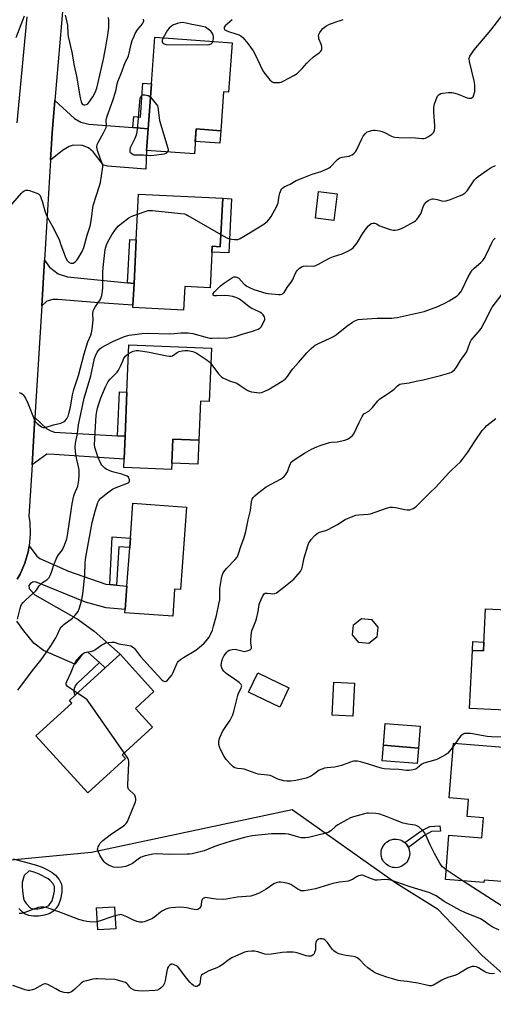
# Model space of a CAD drawing. Units: inches. Extents: x 1285765 to 1291765, y 541449 to 545450.
# Drawn here: x 1289368 to 1289598, y 541844 to 542323 of the extents above; entities that cross this region are included whole.
import ezdxf

# ---------------------------------------------------------------- set-up
doc = ezdxf.new("R2010")
doc.units = ezdxf.units.IN
doc.header["$MEASUREMENT"] = 0
for name, color, linetype in [('BLDG-Footprint', 5, 'Continuous'), ('CULTRL-Pad', 6, 'Continuous'), ('NTRL-Trees', 3, 'Continuous'), ('TRANS-Driveway', 251, 'Continuous'), ('TRANS-Non Street Sidewalk', 7, 'Continuous'), ('TRANS-Road', 130, 'Continuous'), ('Undefined', 1, 'Continuous')]:
    doc.layers.add(name, color=color, linetype=linetype)

msp = doc.modelspace()

# ---------------------------------------------------------------- linework, layer by layer
at = {"layer": 'BLDG-Footprint'}
for points, elevation in [([(1289471.14, 542312.16), (1289469.37, 542288.17), (1289467.03, 542288.34), (1289465.62, 542269.35), (1289453.68, 542270.24), (1289452.79, 542258.1), (1289429.51, 542259.81), (1289430.28, 542270.37), (1289431.89, 542292.16), (1289433.57, 542314.93)], 453.56), ([(1289466.57, 542236.51), (1289465.39, 542212.98), (1289461.45, 542213.18), (1289460.43, 542192.94), (1289448.07, 542193.56), (1289447.5, 542182.11), (1289422.8, 542183.35), (1289422.86, 542184.48), (1289423.39, 542195.11), (1289424.45, 542216.24), (1289425.57, 542238.57)], 455.04), ([(1289522.24, 542238.73), (1289520.73, 542225.74), (1289511.75, 542226.78), (1289513.26, 542239.78)], 455.14), ([(1289461.08, 542163.64), (1289460, 542137.62), (1289455.8, 542137.8), (1289455.02, 542118.86), (1289442.29, 542119.39), (1289441.81, 542107.67), (1289441.68, 542104.63), (1289418.45, 542105.59), (1289418.61, 542109.64), (1289419.08, 542120.81), (1289419.97, 542142.26), (1289420.92, 542165.3)], 458.78), ([(1289448.99, 542086.33), (1289446.08, 542046.2), (1289443.18, 542046.41), (1289442.22, 542033.19), (1289418.99, 542034.88), (1289419.1, 542036.49), (1289419.92, 542047.77), (1289421.29, 542066.65), (1289421.62, 542071.18), (1289422.85, 542088.22)], 460.01), ([(1289628.03, 542042.86), (1289627.54, 542032.75), (1289626.77, 542017.03), (1289626.47, 542010.94), (1289625.28, 541986.52), (1289586.77, 541988.4), (1289588.15, 542016.57), (1289593.54, 542016.3), (1289594.55, 542036.86), (1289605.24, 542036.34), (1289605.74, 542046.53), (1289628.16, 542045.44)], 464.17), ([(1289419.24, 541963.94), (1289400.91, 541947.28), (1289375.68, 541975.03), (1289393.14, 541990.9), (1289391.92, 541992.25), (1289394.82, 541994.88), (1289409.42, 542008.15), (1289416.61, 542014.69), (1289433.1, 541996.55), (1289424.07, 541988.34), (1289432.34, 541979.24), (1289417.55, 541965.8)], 460.34), ([(1289498.78, 541998.46), (1289494.3, 541989.03), (1289479.16, 541996.22), (1289483.64, 542005.65)], 462.66), ([(1289530.69, 542000.71), (1289529.94, 541984.68), (1289519.88, 541985.15), (1289520.62, 542001.18)], 473.1), ([(1289562.69, 541979.71), (1289561.85, 541969.1), (1289544.83, 541970.45), (1289545.67, 541981.06)], 472.43), ([(1289623.14, 541943.53), (1289619.89, 541902.8), (1289593.81, 541904.88), (1289593.71, 541903.61), (1289574.96, 541905.1), (1289576.68, 541926.73), (1289592.72, 541925.45), (1289593.5, 541935.14), (1289585.55, 541935.77), (1289586.21, 541944.11), (1289576.83, 541944.86), (1289578.94, 541971.47), (1289623.65, 541967.91), (1289621.72, 541943.64)], 487.96), ([(1289414.53, 541881.23), (1289405.77, 541880.68), (1289405.08, 541891.37), (1289413.85, 541891.93)], 458)]:
    msp.add_lwpolyline(points, close=True, dxfattribs=dict(at, elevation=elevation))
at = {"layer": 'CULTRL-Pad'}
for points in [[(1289465.62, 542269.35), (1289465.18, 542263.28), (1289453.24, 542264.17), (1289453.68, 542270.24)], [(1289470.8, 542236.3), (1289469.48, 542209.92), (1289461.3, 542210.33), (1289461.45, 542213.18), (1289465.39, 542212.98), (1289466.57, 542236.51)], [(1289455.02, 542118.86), (1289454.53, 542107.14), (1289441.81, 542107.67), (1289442.29, 542119.39)], [(1289541.54, 542022.97), (1289537.73, 542019.88), (1289532.85, 542020.4), (1289529.77, 542024.21), (1289530.28, 542029.08), (1289534.1, 542032.17), (1289538.97, 542031.65), (1289542.05, 542027.84)], [(1289593.75, 542020.61), (1289593.54, 542016.3), (1289588.15, 542016.57), (1289588.36, 542020.87)], [(1289561.85, 541969.1), (1289561.24, 541961.5), (1289544.22, 541962.85), (1289544.83, 541970.45)], [(1289551.78, 541910.98), (1289550.91, 541910.89), (1289550.03, 541910.91), (1289549.17, 541911.04), (1289548.33, 541911.28), (1289547.52, 541911.62), (1289546.76, 541912.06), (1289546.07, 541912.59), (1289545.44, 541913.2), (1289544.9, 541913.89), (1289544.45, 541914.63), (1289544.1, 541915.44), (1289543.85, 541916.27), (1289543.7, 541917.13), (1289543.67, 541918.01), (1289543.74, 541918.88), (1289543.92, 541919.74), (1289544.21, 541920.56), (1289544.6, 541921.34), (1289545.09, 541922.07), (1289545.66, 541922.73), (1289546.31, 541923.32), (1289547.03, 541923.81), (1289547.81, 541924.22), (1289548.63, 541924.52), (1289549.48, 541924.72), (1289550.35, 541924.81), (1289551.22, 541924.79), (1289552.09, 541924.66), (1289552.93, 541924.42), (1289553.74, 541924.08), (1289554.49, 541923.64), (1289555.19, 541923.11), (1289555.81, 541922.5), (1289556.35, 541921.81), (1289556.81, 541921.06), (1289556.98, 541920.66), (1289557.16, 541920.26), (1289557.41, 541919.43), (1289557.55, 541918.56), (1289557.59, 541917.69), (1289557.51, 541916.82), (1289557.33, 541915.96), (1289557.04, 541915.14), (1289556.65, 541914.36), (1289556.17, 541913.63), (1289555.59, 541912.97), (1289554.94, 541912.38), (1289554.22, 541911.89), (1289553.45, 541911.48), (1289552.63, 541911.18)]]:
    msp.add_lwpolyline(points, close=True, dxfattribs=at)
at = {"layer": 'NTRL-Trees'}
msp.add_lwpolyline([(1289269.87, 542338.62), (1289266.87, 542276), (1289259.87, 542219.38), (1289257.75, 542211.31), (1289246.63, 542191.12), (1289230.5, 542140.56), (1289222.88, 542122.38), (1289214.88, 542106.69), (1289200.25, 542087), (1289179.5, 542052.13), (1289177.72, 542047.65), (1289189.59, 541969.19), (1289198.26, 541949.69), (1289255.55, 541911.93), (1289320.66, 541910.63), (1289402.69, 541918.44), (1289500.34, 541939.27), (1289550.87, 541903.56), (1289571.13, 541890.94), (1289592.87, 541868.19), (1289619.62, 541844.44)], dxfattribs=at)
at = {"layer": 'TRANS-Driveway'}
for points in [[(1289422.86, 542270.95), (1289430.28, 542270.37), (1289429.51, 542259.81), (1289429.13, 542250.61), (1289410.53, 542252.08), (1289408.49, 542252.62), (1289403.5, 542259.17), (1289401.18, 542261.07), (1289398.37, 542262.27), (1289393.71, 542262.42), (1289391.77, 542261.74), (1289388.59, 542259.83), (1289382.77, 542255.02), (1289383.58, 542268.3), (1289384.9, 542284.04), (1289394.48, 542275.32), (1289397.51, 542273.61), (1289401.37, 542272.64)], [(1289420.3, 542195.41), (1289423.39, 542195.11), (1289422.86, 542184.48), (1289404.12, 542185.84), (1289386.31, 542187.33), (1289383.89, 542187.31), (1289380.88, 542186.44), (1289378.47, 542184.23), (1289379.82, 542206.37), (1289382.31, 542202.98), (1289386.45, 542199.83), (1289390.94, 542198.26)], [(1289415.42, 542121.02), (1289419.08, 542120.81), (1289418.61, 542109.64), (1289384.5, 542111.89), (1289380.99, 542111.98), (1289373.77, 542106.78), (1289375.18, 542129.96), (1289380.93, 542124.43), (1289382.86, 542123.34), (1289384.73, 542122.72)]]:
    msp.add_lwpolyline(points, close=True, dxfattribs=at)
msp.add_lwpolyline([(1289366.6, 542051.2), (1289367.97, 542053.73), (1289370.23, 542059.03), (1289371.81, 542064.57), (1289372.33, 542067.4), (1289376.04, 542062.42), (1289377.49, 542061.29), (1289391.49, 542055.18), (1289409.65, 542048.86), (1289411.55, 542048.66), (1289414.92, 542048.3), (1289419.92, 542047.77), (1289419.1, 542036.49), (1289409.92, 542037.26), (1289399.84, 542040.03), (1289377.9, 542049.01), (1289375.23, 542049.9), (1289374.02, 542049.71), (1289372.88, 542049.05), (1289372.14, 542048.12), (1289372.32, 542046.65), (1289375.11, 542043.61), (1289396.22, 542031.7), (1289403.93, 542026), (1289416.61, 542014.69), (1289409.42, 542008.15), (1289406.56, 542010.69), (1289400.94, 542015.68), (1289399.53, 542015.34), (1289398.18, 542014.65), (1289394.57, 542009.89), (1289379.35, 542016.59), (1289374.7, 542020.15), (1289369.77, 542026.05), (1289366.3, 542030.83)], dxfattribs=at)
at = {"layer": 'TRANS-Non Street Sidewalk'}
for points in [[(1289430.28, 542270.37), (1289422.86, 542270.95), (1289423.25, 542276.27), (1289426.53, 542276.02), (1289427.75, 542292.46), (1289431.89, 542292.16)], [(1289423.39, 542195.11), (1289420.3, 542195.41), (1289421.35, 542216.4), (1289424.45, 542216.24)], [(1289419.08, 542120.81), (1289415.42, 542121.02), (1289416.31, 542142.41), (1289419.97, 542142.26)], [(1289414.92, 542048.3), (1289411.55, 542048.66), (1289412.82, 542071.82), (1289421.62, 542071.18), (1289421.29, 542066.65), (1289415.94, 542067.03)], [(1289409.42, 542008.15), (1289394.82, 541994.88), (1289394.25, 541996.34), (1289394.24, 541997.09), (1289394.46, 541998.16), (1289394.96, 541999.29), (1289395.81, 542000.59), (1289406.56, 542010.69)], [(1289564.92, 541926.76), (1289556.98, 541920.66), (1289556.81, 541921.06), (1289556.35, 541921.81), (1289555.81, 541922.5), (1289555.19, 541923.11), (1289563.52, 541928.96), (1289567.46, 541931), (1289572.33, 541931.33), (1289572.51, 541928.73), (1289568.18, 541928.44)]]:
    msp.add_lwpolyline(points, close=True, dxfattribs=at)
msp.add_polyline3d([(1289364.59, 541915.14, 0), (1289375.98, 541912.16, 0), (1289378.61, 541911.12, 0), (1289381.35, 541909.8, 0), (1289383.57, 541908.5, 0), (1289385.15, 541907.31, 0), (1289386.99, 541905.1, 0), (1289388.17, 541902.85, 0), (1289388.32, 541901.39, 0), (1289388.21, 541899.03, 0), (1289387.6, 541895.64, 0), (1289386.57, 541892.76, 0), (1289385.48, 541891.16, 0), (1289384.15, 541889.74, 0), (1289382.03, 541888.47, 0), (1289379.83, 541887.77, 0), (1289376.88, 541887.31, 0), (1289374.45, 541887.34, 0), (1289372.13, 541887.69, 0), (1289370.06, 541888.51, 0), (1289369.13, 541889.21, 0), (1289367.34, 541891.01, 0)], dxfattribs=at)
msp.add_polyline3d([(1289374.74, 541890.94, 0), (1289376.62, 541890.92, 0), (1289379.01, 541891.29, 0), (1289380.54, 541891.78, 0), (1289381.86, 541892.57, 0), (1289382.66, 541893.42, 0), (1289383.33, 541894.4, 0), (1289384.1, 541896.57, 0), (1289384.62, 541899.44, 0), (1289384.66, 541901.79, 0), (1289383.97, 541903.09, 0), (1289382.65, 541904.69, 0), (1289381.57, 541905.5, 0), (1289377.16, 541907.82, 0), (1289374.86, 541908.73, 0), (1289372.29, 541909.41, 0), (1289369.9, 541907.13, 0), (1289369.01, 541903.73, 0), (1289369.02, 541901.47, 0), (1289369.3, 541898.37, 0), (1289369.61, 541896.1, 0), (1289369.94, 541894.88, 0), (1289370.95, 541893.4, 0), (1289373.08, 541891.19, 0)], close=True, dxfattribs=at)
at = {"layer": 'TRANS-Road'}
for points in [[(1289388.86, 542331.05, 0), (1289384.9, 542284.04, 0), (1289383.58, 542268.3, 0), (1289382.77, 542255.02, 0), (1289379.82, 542206.37, 0), (1289378.47, 542184.23, 0), (1289375.18, 542129.96, 0), (1289373.77, 542106.78, 0), (1289372.25, 542081.75, 0), (1289372.63, 542078.89, 0), (1289372.84, 542073.14, 0), (1289372.33, 542067.4, 0), (1289371.81, 542064.57, 0), (1289370.23, 542059.03, 0), (1289367.97, 542053.73, 0), (1289366.6, 542051.2, 0)], [(1289366.48, 542273.2, 0), (1289371.4, 542324.81, 0)]]:
    msp.add_polyline3d(points, dxfattribs=at)
at = {"layer": 'Undefined'}
for p, q in [((1289579.95, 541971.39, 462), (1289578.81, 541969.8, 462)), ((1289583.66, 541904.41, 460), (1289575.33, 541909.81, 460)), ((1289414.13, 541887.53, 458), (1289405.52, 541884.61, 458))]:
    msp.add_line(p, q, dxfattribs=at)
for points, elevation in [([(1289465.69, 542218.98), (1289468.59, 542217.32), (1289469.67, 542216.84), (1289470.79, 542216.61), (1289472.23, 542216.45), (1289473.08, 542216.42), (1289473.92, 542216.5), (1289474.99, 542216.92), (1289478.35, 542218.84), (1289482.86, 542221.72), (1289486.59, 542223.93), (1289488.35, 542225.41), (1289489.32, 542226.47), (1289490.12, 542227.72), (1289492.96, 542232.64), (1289493.31, 542233.45), (1289493.53, 542234.27), (1289494.05, 542237.65), (1289494.37, 542239.06), (1289494.96, 542240.67), (1289495.25, 542241.13), (1289495.62, 542241.5), (1289496.53, 542242.1), (1289499.44, 542243.44), (1289502.31, 542245.09), (1289504.4, 542246.03), (1289510.07, 542248.25), (1289514.45, 542249.6), (1289517.72, 542250.96), (1289518.42, 542251.38), (1289518.98, 542251.84), (1289522.52, 542255.34), (1289523.64, 542256.19), (1289524.69, 542256.52), (1289528.08, 542257.04), (1289528.85, 542257.27), (1289529.55, 542257.6), (1289530.61, 542258.51), (1289531.16, 542259.16), (1289531.65, 542259.91), (1289534.25, 542265.42), (1289534.94, 542266.7), (1289536.06, 542268.06), (1289536.96, 542268.77), (1289537.99, 542269.22), (1289539.06, 542269.56), (1289539.89, 542269.7), (1289540.76, 542269.67), (1289542.82, 542269.31), (1289544.25, 542268.93), (1289545.33, 542268.46), (1289548.75, 542266.7), (1289549.56, 542266.38), (1289550.37, 542266.19), (1289552.36, 542266.02), (1289560.34, 542265.97), (1289563.67, 542265.56), (1289564.49, 542265.59), (1289565.3, 542265.78), (1289566.77, 542266.55), (1289568.36, 542267.68), (1289569.26, 542268.74), (1289569.74, 542269.73), (1289569.88, 542270.53), (1289569.89, 542271.93), (1289569.33, 542278.45), (1289569.26, 542279.89), (1289569.3, 542280.75), (1289569.71, 542282.41), (1289570.75, 542285.4), (1289571.14, 542286.14), (1289571.87, 542286.92), (1289572.77, 542287.48), (1289573.61, 542287.7), (1289576.29, 542287.93), (1289578.08, 542287.96), (1289578.95, 542287.83), (1289580.65, 542287.31), (1289583.19, 542286.43), (1289585.59, 542285.42), (1289586.35, 542285.18), (1289586.87, 542285.14), (1289587.62, 542285.28), (1289588.06, 542285.49), (1289588.42, 542285.82), (1289588.88, 542286.78), (1289589.28, 542288.43), (1289589.33, 542289.95), (1289589.22, 542291.67), (1289588.9, 542293.66), (1289586.63, 542303), (1289586.61, 542304.32), (1289586.74, 542305.08), (1289586.92, 542305.59), (1289587.65, 542306.85), (1289589.03, 542308.79), (1289597.16, 542318.26), (1289606.31, 542330.24)], 454), ([(1289360.14, 542229.32), (1289368.69, 542239.03), (1289369.33, 542239.63), (1289369.99, 542240.08), (1289370.69, 542240.4), (1289371.18, 542240.5), (1289371.72, 542240.48), (1289372.54, 542240.28), (1289376.14, 542239.01), (1289377.12, 542238.49), (1289377.65, 542237.88), (1289378.12, 542236.82), (1289378.9, 542234.55), (1289380, 542230.48), (1289380.8, 542228.13), (1289381.44, 542226.83), (1289384.18, 542221.99), (1289387.05, 542215.99), (1289387.69, 542214.37), (1289389.17, 542209.93), (1289390.22, 542207.31), (1289390.86, 542206.22), (1289391.85, 542205.3), (1289392.7, 542204.92), (1289393.11, 542204.89), (1289393.73, 542205.02), (1289394.21, 542205.28), (1289394.88, 542205.79), (1289395.5, 542206.38), (1289396.06, 542207.04), (1289398.1, 542210.69), (1289398.93, 542212.53), (1289400.61, 542218.51), (1289401.73, 542221.99), (1289402.17, 542223.64), (1289402.87, 542227.77), (1289403.35, 542232.02), (1289403.63, 542233.46), (1289406.48, 542242.01), (1289407.07, 542244.2), (1289408.04, 542250.6), (1289408.16, 542251.76), (1289408.16, 542252.62), (1289407.95, 542253.47), (1289406.85, 542255.97), (1289405.65, 542259.8), (1289405.35, 542261.42), (1289405.46, 542262.67), (1289405.89, 542263.73), (1289408.49, 542268.34), (1289409.79, 542271), (1289409.98, 542272.05), (1289409.84, 542274.56), (1289409.97, 542275.4), (1289410.28, 542276.51), (1289413.11, 542284.13), (1289414.29, 542287.62), (1289414.75, 542289.47), (1289415.12, 542292.13), (1289415.45, 542293.39), (1289417.17, 542297.26), (1289419.15, 542302.52), (1289420.37, 542304.96), (1289420.72, 542305.82), (1289421.07, 542307.16), (1289421.96, 542311.41), (1289422.57, 542313.3), (1289423.41, 542315.41), (1289424.03, 542316.69), (1289425.16, 542318.38), (1289427.48, 542321.34), (1289427.87, 542322.1), (1289428.1, 542322.9), (1289428.08, 542323.72)], 452), ([(1289365.96, 542314.67), (1289370.03, 542325.26)], 450), ([(1289389.91, 542325.51), (1289390.75, 542322.2), (1289390.96, 542320.76), (1289391.25, 542316.6), (1289391.42, 542315.26), (1289393.08, 542307.67), (1289394.32, 542301.01), (1289395.41, 542295.92), (1289397.21, 542285.38), (1289397.7, 542283.5), (1289397.89, 542283.01), (1289398.21, 542282.51), (1289398.57, 542282.19), (1289399, 542281.98), (1289399.5, 542281.91), (1289400.27, 542282.07), (1289400.88, 542282.47), (1289401.44, 542283.09), (1289403.28, 542285.94), (1289404.48, 542288.03), (1289405.25, 542290.01), (1289408.5, 542304.22), (1289409.69, 542310.23), (1289410.84, 542317.03), (1289411.07, 542319.78), (1289411.12, 542322.97), (1289411.05, 542324.4)], 450), ([(1289471.19, 542323.39), (1289467.81, 542320.43), (1289467.36, 542319.78), (1289467.26, 542319.34), (1289467.29, 542319.11), (1289467.64, 542318.5), (1289468.29, 542318.06), (1289469.36, 542317.66), (1289473.02, 542316.55), (1289474.38, 542316.07), (1289475.35, 542315.54), (1289476.41, 542314.7), (1289478.88, 542311.85), (1289481.39, 542308.29), (1289482.36, 542306.52), (1289486.15, 542298.55), (1289486.98, 542297.35), (1289489.57, 542294.15), (1289490.58, 542293.18), (1289491.33, 542292.88), (1289492.17, 542292.8), (1289493.34, 542292.8), (1289494.22, 542292.87), (1289495.06, 542293.06), (1289496.4, 542293.66), (1289501.14, 542296.17), (1289502.87, 542297.25), (1289505.3, 542299.61), (1289507.56, 542302.26), (1289508.61, 542303.3), (1289510.83, 542305.28), (1289513.6, 542307.31), (1289514.39, 542308.06), (1289514.64, 542308.5), (1289514.77, 542309), (1289514.81, 542310.35), (1289514.52, 542311.43), (1289513.44, 542314.07), (1289513.29, 542314.76), (1289513.26, 542315.46), (1289513.41, 542316.16), (1289513.86, 542317.15), (1289514.59, 542318.33), (1289515.33, 542319.17), (1289516.76, 542320.17), (1289518.56, 542321.19), (1289523.28, 542322.89), (1289525.24, 542323.51)], 452), ([(1289461.82, 542312.84), (1289462.08, 542314.09), (1289462.11, 542314.94), (1289461.95, 542315.8), (1289461.64, 542316.62), (1289461.35, 542317.13), (1289460.78, 542317.77), (1289458.25, 542319.81), (1289454.3, 542320.64), (1289451.47, 542321.09), (1289448.79, 542321.69), (1289447.05, 542321.97), (1289445.9, 542321.89), (1289444.49, 542321.51), (1289442.54, 542320.81), (1289441.57, 542320.24), (1289440.54, 542319.33), (1289439.64, 542318.28), (1289437.6, 542314.63)], 452), ([(1289437.6, 542314.63), (1289437.09, 542313.42), (1289437.04, 542312.92), (1289437.18, 542312.48), (1289437.6, 542311.91), (1289438, 542311.62), (1289438.51, 542311.45), (1289439.08, 542311.38), (1289459.19, 542311.13), (1289460.04, 542311.26), (1289461.02, 542311.68), (1289461.55, 542312.22), (1289461.82, 542312.84)], 452), ([(1289439.59, 542259.07), (1289439.21, 542258.62), (1289438.81, 542258.33), (1289438.04, 542258.03), (1289433.09, 542257.32), (1289431.35, 542257.17), (1289427.79, 542257.41), (1289424.57, 542257.42), (1289423.44, 542257.54), (1289422.93, 542257.71), (1289422.27, 542258.14), (1289421.74, 542258.7), (1289421.54, 542259.14), (1289421.47, 542260.15), (1289421.68, 542261.2), (1289422.13, 542262.25), (1289423.93, 542265.84), (1289424.55, 542267.43), (1289424.94, 542268.8), (1289425.31, 542271.52), (1289426.24, 542283.64), (1289426.44, 542285.08), (1289426.67, 542285.86), (1289426.89, 542286.26), (1289427.33, 542286.64), (1289427.81, 542286.79), (1289428.64, 542286.8), (1289429.5, 542286.7), (1289430.31, 542286.48), (1289430.8, 542286.22), (1289431.41, 542285.67)], 454), ([(1289431.41, 542285.67), (1289434.3, 542282.17), (1289434.77, 542281.43), (1289434.98, 542280.91), (1289435.23, 542279.52), (1289435.61, 542275.48), (1289435.84, 542274.33), (1289439.88, 542260.93), (1289439.97, 542260.37), (1289439.95, 542259.84), (1289439.59, 542259.07)], 454), ([(1289366.75, 542031.8), (1289368.01, 542037.02), (1289368.33, 542038.15), (1289368.67, 542038.95), (1289369.37, 542039.84), (1289370.61, 542041.06), (1289372.54, 542042.85), (1289375.61, 542045.53), (1289376.12, 542046.17), (1289377.28, 542048), (1289378.03, 542048.86), (1289378.89, 542049.6), (1289380.96, 542050.98), (1289382.03, 542052.1), (1289382.57, 542053.07), (1289383.23, 542054.61), (1289383.61, 542055.66), (1289384.33, 542058.29), (1289385.86, 542061.83), (1289386.6, 542063.09), (1289387.92, 542064.66), (1289388.57, 542065.58), (1289388.99, 542066.34), (1289389.55, 542067.71), (1289390.62, 542070.8), (1289391.01, 542072.48), (1289392.77, 542084.65), (1289393.29, 542087.84), (1289393.8, 542090.39), (1289394.14, 542091.78), (1289394.5, 542092.83), (1289396, 542096.45), (1289396.28, 542097.52), (1289396.61, 542099.45), (1289396.75, 542101.82), (1289396.71, 542104.16), (1289396.55, 542105.2), (1289395.55, 542109.49), (1289395.24, 542111.14), (1289394.91, 542113.4), (1289394.77, 542115.48), (1289394.96, 542117.46), (1289395.87, 542122.14), (1289396.38, 542126.31), (1289399.09, 542139.21), (1289402.34, 542150.15), (1289404.13, 542158.51), (1289404.57, 542159.86), (1289405.41, 542161.64), (1289406.03, 542162.53), (1289406.77, 542163.29), (1289407.63, 542163.95), (1289409.61, 542165.09), (1289413.35, 542166.96), (1289417.98, 542169.03), (1289419.32, 542169.47), (1289420.96, 542169.87), (1289424.9, 542170.46), (1289427.19, 542170.72), (1289430.14, 542170.87), (1289440.63, 542170.6), (1289442.92, 542170.7), (1289446.4, 542171.08), (1289449.81, 542171.06), (1289450.94, 542170.98), (1289452.07, 542170.77), (1289458.94, 542168.74), (1289460.31, 542168.44), (1289461.41, 542168.41), (1289464.5, 542168.56), (1289468.26, 542168.55), (1289470.01, 542168.75), (1289472.62, 542169.28), (1289475.99, 542170.44), (1289481.13, 542171.81), (1289483.9, 542172.86), (1289484.75, 542173.42), (1289485.25, 542174.01), (1289486.4, 542176.05), (1289487.05, 542177.61), (1289487.1, 542178.11), (1289486.86, 542178.85), (1289486.23, 542179.79), (1289485.44, 542180.62), (1289484.6, 542181.15), (1289481.48, 542182.57), (1289480.46, 542183.11), (1289479.28, 542183.94), (1289475.42, 542186.96), (1289474.7, 542187.42), (1289473.43, 542188.05), (1289471.57, 542188.72), (1289469.44, 542189.1), (1289467.25, 542189.17), (1289463.55, 542189.04), (1289462.52, 542189.12), (1289462.13, 542189.28), (1289461.99, 542189.42), (1289461.86, 542189.78), (1289461.93, 542190.19), (1289462.36, 542190.84), (1289465.57, 542193.97), (1289466.91, 542195.13), (1289471.29, 542197.92), (1289472.05, 542198.26), (1289472.76, 542198.38), (1289473.46, 542198.22), (1289474.41, 542197.59), (1289477.05, 542194.82), (1289478.33, 542193.75), (1289479.54, 542193.06), (1289481.65, 542192.14), (1289487.59, 542190.37), (1289488.7, 542190.12), (1289493.77, 542189.64), (1289494.64, 542189.66), (1289495.38, 542189.87), (1289496.01, 542190.24), (1289496.55, 542190.76), (1289497.94, 542193.18), (1289500.19, 542196.16), (1289500.71, 542197.06), (1289501.8, 542199.71), (1289502.41, 542200.95), (1289502.9, 542201.62), (1289503.74, 542202.39), (1289504.91, 542203.18), (1289505.42, 542203.41), (1289505.96, 542203.53), (1289507.12, 542203.6), (1289510.59, 542203.56), (1289511.43, 542203.64), (1289511.97, 542203.79), (1289513.27, 542204.44), (1289516.04, 542206.16), (1289518.94, 542207.58), (1289520.57, 542208.23), (1289524.77, 542209.55), (1289527.44, 542210.74), (1289528.99, 542211.53), (1289529.46, 542211.85), (1289530.06, 542212.44), (1289532, 542214.91), (1289534.68, 542219.19), (1289536.62, 542222.01), (1289537.58, 542223.08), (1289538.88, 542224.18), (1289539.58, 542224.49), (1289540.1, 542224.49), (1289540.63, 542224.36), (1289541.42, 542224.02), (1289543.12, 542223.07), (1289543.92, 542222.73), (1289548.07, 542221.35), (1289549.73, 542220.94), (1289550.56, 542220.98), (1289551.67, 542221.24), (1289553.61, 542221.86), (1289554.94, 542222.42), (1289559.63, 542225.03), (1289560.43, 542225.6), (1289561.03, 542226.19), (1289562.28, 542227.75), (1289563.03, 542228.94), (1289564.19, 542232.38), (1289564.69, 542233.42), (1289565.74, 542234.72), (1289566.6, 542235.41), (1289568.1, 542236.11), (1289568.62, 542236.23), (1289569.19, 542236.25), (1289570.93, 542235.95), (1289573.21, 542235.23), (1289574.08, 542235.15), (1289575.25, 542235.22), (1289576.92, 542235.71), (1289581.84, 542237.63), (1289583.16, 542238.24), (1289584.51, 542239.16), (1289585.51, 542240.11), (1289589.15, 542245.51), (1289589.88, 542246.29), (1289591, 542247.18), (1289595.31, 542250.25), (1289597.27, 542251.53), (1289599.39, 542252.51)], 456), ([(1289367.49, 542142.1), (1289368.44, 542141.72), (1289369.04, 542141.28), (1289369.4, 542140.9), (1289370.52, 542139.22), (1289371.78, 542136.93), (1289374.86, 542128.99), (1289375.33, 542128), (1289375.65, 542127.54), (1289376.26, 542126.91), (1289377.64, 542125.77), (1289378.35, 542125.27), (1289379.1, 542124.97), (1289379.63, 542124.96), (1289380.18, 542125.07), (1289384.17, 542126.37), (1289387.83, 542127.17), (1289389.11, 542127.72), (1289389.93, 542128.34), (1289390.44, 542128.91), (1289390.85, 542129.58), (1289391.29, 542130.54), (1289391.72, 542131.77), (1289392.5, 542134.85), (1289393.53, 542140.92), (1289394.17, 542143.52), (1289396.31, 542150.36), (1289399.1, 542160.78), (1289400.97, 542166.67), (1289402.34, 542170.01), (1289402.69, 542171.08), (1289403, 542172.84), (1289403.38, 542175.81), (1289403.45, 542177.26), (1289403.42, 542180.32), (1289403.59, 542181.69), (1289404, 542182.7), (1289404.66, 542183.92), (1289406.87, 542187.14), (1289407.35, 542188.18), (1289407.69, 542189.28), (1289408.02, 542191.29), (1289408.18, 542193.04), (1289408.21, 542200.63), (1289408.34, 542202.87), (1289409.4, 542211.54), (1289409.63, 542212.7), (1289409.98, 542213.81), (1289410.68, 542215.41), (1289412.56, 542218.7), (1289414.4, 542221.4), (1289415.74, 542222.94), (1289417.47, 542224.46), (1289420.82, 542227.01), (1289422.08, 542227.66), (1289425.08, 542228.79)], 454), ([(1289425.08, 542228.79), (1289429.25, 542230.32), (1289430.09, 542230.55), (1289430.95, 542230.63), (1289432.42, 542230.54), (1289446.26, 542229.16), (1289448, 542228.9), (1289448.83, 542228.6), (1289449.62, 542228.2), (1289465.69, 542218.98)], 454), ([(1289460.77, 542156.12), (1289464.57, 542151.05), (1289465.78, 542149.79), (1289466.7, 542149.13), (1289469.81, 542147.72), (1289473.41, 542146.52), (1289475.08, 542145.52), (1289478.55, 542143.17), (1289479.51, 542142.66), (1289480.62, 542142.38), (1289483.23, 542142.04), (1289484.67, 542141.95), (1289485.5, 542142.05), (1289487.07, 542142.66), (1289488.87, 542143.56), (1289495.53, 542147.48), (1289496.98, 542148.49), (1289498.1, 542149.81), (1289500, 542152.72), (1289500.69, 542153.63), (1289503.41, 542156.61), (1289507.53, 542161.33), (1289509.6, 542163.49), (1289510.71, 542164.48), (1289511.64, 542165.08), (1289513.12, 542165.85), (1289518.55, 542168.26), (1289520.55, 542169.31), (1289521.91, 542170.27), (1289527.05, 542174.32), (1289529.72, 542176.24), (1289530.96, 542176.97), (1289532.44, 542177.53), (1289534.47, 542177.78), (1289541.79, 542178.28), (1289548.91, 542178.22), (1289550.08, 542178.33), (1289551.41, 542178.58), (1289564.71, 542181.49), (1289571.23, 542183.85), (1289574.97, 542185.67), (1289576.78, 542186.66), (1289580.69, 542189.13), (1289581.56, 542189.91), (1289582.52, 542191.03), (1289583.19, 542192.12), (1289586.02, 542198.26), (1289587.17, 542200.33), (1289588.04, 542201.49), (1289589, 542202.57), (1289592.28, 542205.24), (1289593.27, 542206.26), (1289593.88, 542207.22), (1289595.36, 542210.03), (1289597.53, 542214.86), (1289598.22, 542216.14), (1289599.18, 542217.18)], 458), ([(1289395.85, 541995.82), (1289391.05, 541999.08), (1289390.5, 541999.65), (1289390.31, 542000.23), (1289390.35, 542000.69), (1289390.62, 542001.48), (1289392.77, 542006.07), (1289394.39, 542010.03), (1289395.01, 542011.21), (1289395.64, 542012.08), (1289396.8, 542013.39), (1289397.82, 542014.43), (1289398.68, 542015.1), (1289399.66, 542015.52), (1289402.79, 542016.26), (1289403.89, 542016.62), (1289404.88, 542017.21), (1289407.74, 542019.25), (1289408.72, 542019.86), (1289409.5, 542020.2), (1289410.92, 542020.48), (1289412.65, 542020.65), (1289413.76, 542020.58), (1289415.95, 542019.79), (1289421.03, 542018.97), (1289421.87, 542018.75), (1289422.62, 542018.38), (1289423.27, 542017.87), (1289423.66, 542017.45), (1289425.56, 542014.84), (1289426.5, 542013.7), (1289431.24, 542008.44), (1289436.97, 542002.24), (1289437.6, 542001.75), (1289438.32, 542001.5), (1289438.8, 542001.52), (1289439.03, 542001.61), (1289439.68, 542002.09), (1289440.88, 542003.41), (1289441.78, 542004.61), (1289442.29, 542005.59), (1289444.19, 542010), (1289444.61, 542010.73), (1289444.96, 542011.17), (1289446.03, 542012.09), (1289447.44, 542013.08), (1289453.41, 542016.66), (1289456.3, 542018.97), (1289457.57, 542020.1), (1289458.7, 542021.41), (1289459.91, 542023.03), (1289460.6, 542024.3), (1289461.52, 542026.44), (1289462.15, 542028.39), (1289463.52, 542033.64), (1289464.76, 542039.13), (1289465.1, 542041.14), (1289465.22, 542042.3), (1289465.11, 542045.46), (1289465.17, 542046.63), (1289465.97, 542051.59), (1289466.28, 542053.02), (1289466.82, 542054.31), (1289467.55, 542055.5), (1289468.53, 542056.6), (1289472.49, 542060.59), (1289473.55, 542062), (1289474.11, 542063.02), (1289475.51, 542067.59), (1289476.8, 542071.03), (1289477.88, 542074.41), (1289478.97, 542080.16), (1289480.08, 542084.57), (1289480.55, 542088.85), (1289480.92, 542090.11), (1289481.46, 542091), (1289482.23, 542091.78), (1289483.5, 542092.87), (1289487.79, 542096.17), (1289494.72, 542099.96), (1289495.72, 542100.56), (1289496.4, 542101.08), (1289497.13, 542101.95), (1289498.05, 542103.42), (1289498.5, 542104.47), (1289499.43, 542107.19), (1289500.09, 542108.26), (1289500.63, 542108.8), (1289501.34, 542109.32), (1289506.33, 542112.49), (1289509.83, 542114.47), (1289512.42, 542115.69), (1289514.05, 542116.31), (1289518.53, 542117.71), (1289519.6, 542117.87), (1289522.35, 542118.07), (1289526.05, 542118.83), (1289527.39, 542119.32), (1289528.6, 542120.14), (1289529.72, 542121.09), (1289530.41, 542121.98), (1289532.92, 542127.49), (1289534.46, 542130.41), (1289535.27, 542131.6), (1289535.84, 542132.05), (1289537.69, 542133.03), (1289538.54, 542133.72), (1289539.48, 542134.72), (1289542.15, 542137.98), (1289543.12, 542138.96), (1289546.69, 542141.26), (1289549.4, 542143.12), (1289550.09, 542143.69), (1289551.62, 542145.32), (1289552.23, 542145.84), (1289552.76, 542146.11), (1289553.59, 542146.31), (1289557.41, 542146.67), (1289560.78, 542147.57), (1289564.15, 542148.21), (1289572.66, 542150.24), (1289577.14, 542151.62), (1289577.93, 542151.94), (1289578.64, 542152.38), (1289579.41, 542153.14), (1289580.43, 542154.44), (1289582.38, 542157.55), (1289585.23, 542161.72), (1289585.95, 542163.26), (1289587.06, 542166.52), (1289587.59, 542167.53), (1289591.11, 542171.52), (1289592.33, 542173.11), (1289595.27, 542178.74), (1289596.91, 542182.14), (1289597.77, 542183.58), (1289608.59, 542197.67)], 460), ([(1289366.92, 541997.21), (1289374.02, 542006.84), (1289378.19, 542012.03), (1289379.4, 542013.68), (1289382.89, 542018.8), (1289385.36, 542022.76), (1289386.18, 542024.29), (1289387.27, 542026.91), (1289387.95, 542028.02), (1289388.51, 542028.62), (1289389.18, 542029.16), (1289393.41, 542032.21), (1289394.76, 542033.67), (1289396.15, 542035.48), (1289396.75, 542036.75), (1289397.42, 542038.92), (1289398.04, 542041.43), (1289398.47, 542044.06), (1289399.41, 542053.06), (1289399.68, 542059.4), (1289399.94, 542061.96), (1289400.21, 542063.7), (1289403.09, 542078.88), (1289404.51, 542084.28), (1289405.81, 542088.51), (1289406.33, 542089.53), (1289407.24, 542090.61), (1289409.86, 542092.82), (1289411.73, 542094.17), (1289412.93, 542094.95), (1289413.93, 542095.45), (1289420.24, 542097.86), (1289420.86, 542098.29), (1289421, 542098.47), (1289421.14, 542098.9), (1289421.12, 542099.66), (1289420.92, 542100.41), (1289420.67, 542100.84), (1289420.06, 542101.3), (1289419.04, 542101.72), (1289417.42, 542102.25), (1289413.52, 542103.23), (1289412.44, 542103.6), (1289409.91, 542104.8), (1289409.21, 542105.25), (1289408.55, 542105.84), (1289407.78, 542106.74), (1289407.28, 542107.47), (1289405.82, 542110.67), (1289405.22, 542112.3), (1289404.45, 542114.77), (1289404.26, 542115.6), (1289404.17, 542116.54), (1289404.76, 542128.19), (1289405.04, 542130.84), (1289405.32, 542132.78), (1289405.69, 542134.42), (1289406.28, 542136.58), (1289407.27, 542139.46), (1289409.47, 542144.77), (1289410.12, 542146.09), (1289410.88, 542147.37), (1289411.76, 542148.53), (1289414.28, 542150.92), (1289415.24, 542151.98), (1289415.85, 542152.92), (1289417.02, 542155.17), (1289418.04, 542157.81), (1289418.51, 542158.79), (1289419.42, 542159.89), (1289420.74, 542160.99)], 458), ([(1289420.74, 542160.99), (1289422, 542161.73), (1289423.03, 542162.16), (1289424.42, 542162.42), (1289425.56, 542162.46), (1289430.84, 542161.69), (1289439.42, 542159.92), (1289440.59, 542159.73), (1289441.43, 542159.7), (1289442.21, 542159.95), (1289444.37, 542161.45), (1289445.4, 542161.93), (1289446.76, 542162.26), (1289448.15, 542162.49), (1289449.55, 542162.5), (1289452.08, 542161.98), (1289452.89, 542161.73), (1289453.68, 542161.36), (1289459.06, 542157.81), (1289459.89, 542157.13), (1289460.77, 542156.12)], 458), ([(1289578.81, 541969.8), (1289576.94, 541967.54), (1289575.96, 541966.49), (1289575.04, 541965.81), (1289573.26, 541964.81), (1289571.18, 541963.73), (1289570.37, 541963.4), (1289564.43, 541961.77), (1289563.47, 541961.23), (1289561.43, 541959.42), (1289560.58, 541958.83), (1289559.28, 541958.42), (1289557.34, 541958.11), (1289555.97, 541958.09), (1289552.34, 541958.61), (1289547.88, 541958.76), (1289545.09, 541959.01), (1289543.67, 541959.33), (1289541.13, 541960.06), (1289536.98, 541961.45), (1289533.61, 541962.42), (1289532.18, 541962.67), (1289530.44, 541962.63), (1289529.58, 541962.51), (1289528.74, 541962.28), (1289524.36, 541960.65), (1289522.43, 541960.08), (1289521.02, 541959.81), (1289517.47, 541959.53), (1289516.1, 541959.24), (1289514.76, 541958.85), (1289513.5, 541958.26), (1289510.72, 541956.17), (1289509.75, 541955.55), (1289508.47, 541954.89), (1289507.2, 541954.44), (1289502.13, 541953.27), (1289499.81, 541953.03), (1289497.77, 541952.93), (1289496.33, 541953.11), (1289493.46, 541953.93), (1289492.38, 541954.37), (1289490.47, 541955.43), (1289489.7, 541955.74), (1289488.59, 541955.94), (1289485.18, 541956.19), (1289483.78, 541956.39), (1289482.36, 541956.8), (1289477, 541958.74), (1289475.88, 541958.97), (1289473.69, 541959.2), (1289472.42, 541959.52), (1289471.72, 541959.88), (1289470.67, 541960.88), (1289468.33, 541963.58), (1289467.3, 541965), (1289465.53, 541968.35), (1289464.96, 541969.67), (1289464.74, 541970.81), (1289464.74, 541972.28), (1289464.87, 541973.14), (1289465.23, 541974.24), (1289466.61, 541977.45), (1289467.38, 541978.67), (1289470.19, 541982.7), (1289470.92, 541983.95), (1289471.54, 541985.25), (1289472.04, 541986.94), (1289473.9, 541994.7), (1289474.32, 541995.78), (1289475.63, 541998.29), (1289475.79, 541998.79), (1289475.83, 541999.43), (1289475.54, 542000.06), (1289474.52, 542001.03), (1289472.39, 542002.63), (1289468.73, 542005), (1289467.89, 542005.68), (1289467.09, 542006.48), (1289466.41, 542007.36), (1289466.08, 542008.12), (1289465.89, 542009.25), (1289465.91, 542010.38), (1289466.54, 542012.54), (1289467.27, 542014.08), (1289468.5, 542015.72), (1289469.1, 542016.24), (1289469.74, 542016.64), (1289470.45, 542016.92), (1289471.19, 542017.09), (1289472.6, 542017.12), (1289474.01, 542016.92), (1289476.49, 542016.18), (1289477.33, 542016.12), (1289478.43, 542016.33), (1289479.48, 542016.68), (1289480.17, 542017.03), (1289480.48, 542017.35), (1289480.6, 542017.75), (1289480.62, 542018.21), (1289480.3, 542020.29), (1289480.27, 542021.18), (1289480.5, 542023.86), (1289480.82, 542026.23), (1289481.32, 542027.8), (1289482.63, 542030.91), (1289482.99, 542032), (1289483.8, 542035.48), (1289484.38, 542038.86), (1289484.65, 542039.96), (1289485.22, 542041.32), (1289486.17, 542043.16), (1289486.79, 542044.07), (1289487.17, 542044.37), (1289487.39, 542044.44), (1289488.13, 542044.47), (1289490.06, 542044.19), (1289490.89, 542044.14), (1289491.94, 542044.31), (1289492.71, 542044.67), (1289496.33, 542047.27), (1289501.13, 542051.26), (1289502.39, 542052.5), (1289504.38, 542055.05), (1289505.02, 542056.28), (1289505.38, 542057.55), (1289506.2, 542061.57), (1289507.93, 542067.41), (1289508.52, 542068.96), (1289508.93, 542069.63), (1289509.67, 542070.52), (1289511.48, 542072.42), (1289512.52, 542073.41), (1289512.99, 542073.73), (1289513.76, 542074.08), (1289516.83, 542074.97), (1289517.92, 542075.37), (1289522.43, 542077.91), (1289526.17, 542080.3), (1289529.19, 542081.54), (1289531.43, 542082.33), (1289532.84, 542082.56), (1289537.43, 542082.8), (1289538.55, 542082.97), (1289546.34, 542085.85), (1289548.01, 542086.29), (1289549.17, 542086.28), (1289550.65, 542086.11), (1289555.25, 542085.09), (1289556.4, 542084.91), (1289557.68, 542085.01), (1289558.44, 542085.22), (1289559.23, 542085.55), (1289560.12, 542086.07), (1289560.93, 542086.74), (1289567.39, 542093.22), (1289570.39, 542095.97), (1289575.02, 542101.21), (1289576.65, 542102.95), (1289578.12, 542104.43), (1289582.35, 542108.39), (1289583.44, 542109.74), (1289585.87, 542112.99), (1289589.06, 542117.98), (1289592.91, 542123.59), (1289594.09, 542124.91), (1289595.15, 542125.93), (1289599.49, 542129.46)], 462), ([(1289418.62, 541966.77), (1289401.16, 541991.82), (1289400.58, 541992.49), (1289399.91, 541993.06), (1289395.85, 541995.82)], 460), ([(1289602.05, 541974.31), (1289597.39, 541974.52), (1289595.34, 541974.76), (1289587.12, 541976.13), (1289585.98, 541976.22), (1289584.87, 541976.19), (1289584.33, 541976.09), (1289583.6, 541975.82), (1289582.52, 541975.09), (1289581.78, 541974.19), (1289579.95, 541971.39)], 462), ([(1289575.33, 541909.81), (1289574.3, 541910.6), (1289573.55, 541911.31), (1289572.88, 541912.16), (1289572.27, 541913.15), (1289569.71, 541917.87), (1289567.57, 541922.06), (1289565.33, 541927.09), (1289564.81, 541928.03), (1289563.95, 541929.06), (1289561.98, 541930.7), (1289561.02, 541931.29), (1289560.27, 541931.54), (1289558.94, 541931.79), (1289556.64, 541932.05), (1289554.43, 541932.58), (1289550.69, 541933.99), (1289546.65, 541935.7), (1289543.1, 541936.89), (1289542.27, 541937.09), (1289541.1, 541937.23), (1289537.54, 541937.38), (1289536.66, 541937.34), (1289535.52, 541937.13), (1289530.19, 541935.71), (1289528.82, 541935.22), (1289527.01, 541934.24), (1289522.69, 541931.71), (1289521.53, 541930.86), (1289519.17, 541928.81), (1289517.97, 541928.05), (1289517.2, 541927.8), (1289514.78, 541927.26), (1289508.34, 541925.59), (1289506.67, 541925.37), (1289504.72, 541925.48), (1289502.43, 541926.04), (1289498.66, 541927.2), (1289496.93, 541927.36), (1289490.39, 541927.3), (1289480.99, 541926.32), (1289477.87, 541925.77), (1289470.72, 541923.83), (1289464.53, 541921.93), (1289461.51, 541920.78), (1289457.57, 541919.14), (1289451.68, 541917.69), (1289450.41, 541917.47), (1289449.31, 541917.4), (1289440.47, 541917.39), (1289434.27, 541917.61), (1289432.52, 541917.52), (1289428.78, 541916.59), (1289427.36, 541916.17), (1289426.54, 541915.85), (1289425.36, 541915.1), (1289423.37, 541913.43), (1289422.66, 541912.93), (1289420.59, 541911.91), (1289419.24, 541911.42), (1289417.5, 541911.14), (1289415.15, 541911), (1289413.49, 541911.22), (1289412.15, 541911.59), (1289410.99, 541912.16), (1289409.54, 541913.15), (1289408.91, 541913.75), (1289408.05, 541914.92), (1289406.81, 541916.93), (1289405.93, 541918.95), (1289405.69, 541919.98), (1289405.72, 541920.47), (1289405.87, 541920.97), (1289406.38, 541921.92), (1289407, 541922.83), (1289407.55, 541923.47), (1289408.22, 541924.07), (1289411.76, 541926.81), (1289418.32, 541931.22), (1289419, 541931.76), (1289419.56, 541932.36), (1289420.21, 541933.41), (1289420.93, 541935.04), (1289423.76, 541942.13), (1289424.05, 541942.95), (1289424.24, 541943.79), (1289424.25, 541944.34), (1289424.14, 541945.17), (1289423.77, 541946.2), (1289423.06, 541947.01), (1289421.12, 541948.68), (1289420.78, 541949.09), (1289420.56, 541949.56), (1289420.44, 541950.37), (1289420.42, 541951.23), (1289420.65, 541958.24), (1289420.88, 541961.96), (1289420.86, 541962.79), (1289420.77, 541963.33), (1289420.43, 541964.11), (1289418.62, 541966.77)], 460), ([(1289601.16, 541880.55), (1289597.78, 541882.16), (1289596.33, 541883.08), (1289593.41, 541885.24), (1289591.98, 541886.06), (1289584.45, 541889.1), (1289582.34, 541890.09), (1289574.33, 541894.41), (1289570.42, 541897.24), (1289569.36, 541897.77), (1289567.44, 541898.59), (1289565.21, 541899.37), (1289557.81, 541901.66), (1289548.47, 541904.84), (1289547.33, 541905.02), (1289545.56, 541905.1), (1289541.89, 541904.85), (1289540.77, 541904.88), (1289539.94, 541905.07), (1289538.57, 541905.56), (1289535.41, 541906.97), (1289534.67, 541907.19), (1289534.17, 541907.24), (1289533.43, 541907.12), (1289532.69, 541906.86), (1289531.71, 541906.38), (1289529.67, 541905.17), (1289527.63, 541904.41), (1289526.54, 541904.2), (1289523.44, 541903.78), (1289520.19, 541903.19), (1289511.78, 541900.66), (1289506.41, 541899.62), (1289505.29, 541899.57), (1289504.58, 541899.7), (1289504.1, 541899.89), (1289503.1, 541900.44), (1289499.71, 541902.65), (1289498.43, 541903.25), (1289495.92, 541903.68), (1289494.78, 541903.79), (1289493.94, 541903.78), (1289492.63, 541903.48), (1289491.38, 541902.96), (1289487.69, 541900.48), (1289484.39, 541898.53), (1289482.19, 541897.67), (1289480.21, 541897.09), (1289473.63, 541896.55), (1289468.28, 541895.51), (1289466.85, 541895.34), (1289463.33, 541895.51), (1289462.18, 541895.67), (1289459.08, 541896.31), (1289458.25, 541896.38), (1289457.72, 541896.3), (1289457, 541895.98), (1289456.49, 541895.43), (1289456.25, 541894.69), (1289456.15, 541892.78), (1289455.95, 541892.02), (1289455.33, 541891.16), (1289454.94, 541890.81), (1289454.5, 541890.56), (1289453.75, 541890.42), (1289452.66, 541890.48), (1289448.97, 541891.31), (1289446.14, 541891.67), (1289443.55, 541891.57), (1289441.54, 541891.38), (1289440.41, 541891.19), (1289438.83, 541890.65), (1289437.33, 541889.94), (1289436.37, 541889.25), (1289433.6, 541886.98), (1289432.32, 541886.15), (1289429.67, 541885.09), (1289428.33, 541884.63), (1289427.5, 541884.43), (1289426.14, 541884.41), (1289424.75, 541884.74), (1289422.83, 541885.54), (1289419.87, 541887.03), (1289417.41, 541887.97), (1289416.85, 541888.06), (1289416.3, 541888.04), (1289414.13, 541887.53)], 458), ([(1289602.27, 541892.26), (1289583.66, 541904.41)], 460), ([(1289405.52, 541884.61), (1289404.25, 541884.41), (1289401.88, 541884.48), (1289400.42, 541884.66), (1289399.03, 541885.01), (1289396.54, 541885.77), (1289386.76, 541889.38), (1289382.09, 541891.02), (1289380.7, 541891.45), (1289379.57, 541891.65), (1289377.86, 541891.74), (1289376.75, 541891.57), (1289370.21, 541889.15), (1289368.54, 541888.69), (1289367.47, 541888.65)], 458), ([(1289598.93, 541859.39), (1289598.12, 541859.25), (1289596.4, 541859.47), (1289595.25, 541859.75), (1289594.42, 541860.05), (1289593.64, 541860.48), (1289591.16, 541862.16), (1289590.12, 541862.64), (1289589.05, 541862.88), (1289588, 541862.78), (1289586.96, 541862.5), (1289585.93, 541862.04), (1289581.89, 541859.55), (1289580.62, 541858.88), (1289579.6, 541858.48), (1289576.69, 541857.64), (1289574.55, 541856.87), (1289573.24, 541856.24), (1289569.18, 541853.81), (1289568.13, 541853.45), (1289567.29, 541853.44), (1289561.52, 541854.78), (1289556.38, 541855.54), (1289553.17, 541855.88), (1289552.04, 541856.09), (1289548.74, 541856.95), (1289546.48, 541857.64), (1289543.63, 541858.56), (1289541.45, 541859.42), (1289539.93, 541860.24), (1289537.15, 541862.22), (1289535.78, 541863.47), (1289533.32, 541866.12), (1289531.99, 541867.02), (1289531.01, 541867.46), (1289530.2, 541867.69), (1289526.43, 541868.18), (1289525.02, 541868.48), (1289523.08, 541869.07), (1289521.8, 541869.69), (1289520.64, 541870.52), (1289519.8, 541871.29), (1289517.5, 541874.47), (1289516.6, 541875.49), (1289515.74, 541876.06), (1289515, 541876.3), (1289514.49, 541876.36), (1289513.99, 541876.33), (1289513.25, 541876.08), (1289512.61, 541875.68), (1289512.29, 541875.29), (1289511.97, 541874.53), (1289511.77, 541873.7), (1289511.68, 541872.83), (1289511.68, 541870.99), (1289511.33, 541869.57), (1289511.07, 541869.07), (1289510.55, 541868.5), (1289509.9, 541868.07), (1289509.41, 541867.91), (1289508.31, 541867.84), (1289507.2, 541867.98), (1289503.38, 541869.34), (1289501.96, 541869.7), (1289500.8, 541869.85), (1289497.83, 541869.82), (1289495.47, 541869.7), (1289490.4, 541868.81), (1289488.44, 541868.65), (1289487.06, 541868.76), (1289483.65, 541869.89), (1289482.01, 541870.24), (1289480.58, 541870.27), (1289478.87, 541870.18), (1289478.03, 541870.02), (1289477.2, 541869.73), (1289470.95, 541867.03), (1289469.74, 541866.26), (1289466.26, 541863.69), (1289465, 541862.9), (1289463.67, 541862.24), (1289459.74, 541860.75), (1289456.93, 541859.12), (1289456.28, 541858.6), (1289455.88, 541857.97), (1289455.75, 541857.24), (1289455.67, 541855.38), (1289455.39, 541854.39), (1289454.75, 541853.57), (1289454.36, 541853.28), (1289453.93, 541853.13), (1289453.25, 541853.16), (1289452.53, 541853.47), (1289451.59, 541854.17), (1289450.71, 541854.98), (1289448.88, 541857.21), (1289445.67, 541861.58), (1289444.72, 541862.63), (1289444.06, 541863.14), (1289443.34, 541863.54), (1289442.61, 541863.86), (1289441.9, 541864.02), (1289441.46, 541863.94), (1289440.86, 541863.55), (1289440.16, 541862.77), (1289439.77, 541862.06), (1289439.4, 541860.63), (1289438.63, 541856.03), (1289438.16, 541854.72), (1289437.55, 541853.5), (1289436.85, 541852.67), (1289435.5, 541851.66), (1289434.76, 541851.3), (1289433.63, 541851.08), (1289427.75, 541850.8), (1289425.36, 541850.92), (1289423.89, 541851.12), (1289423.09, 541851.4), (1289421.95, 541852.2), (1289421.35, 541852.8), (1289420.41, 541854.08), (1289419.89, 541854.64), (1289419.19, 541855.05), (1289418.13, 541855.43), (1289415.37, 541856.24), (1289413.98, 541856.53), (1289409.33, 541856.59), (1289405.6, 541856.9), (1289404.74, 541856.87), (1289403.32, 541856.62), (1289400.2, 541855.91), (1289398.84, 541855.48), (1289398.34, 541855.21), (1289397.65, 541854.67), (1289394.6, 541851.77), (1289393.68, 541851), (1289392.98, 541850.57), (1289392.22, 541850.24), (1289391.69, 541850.09), (1289390.82, 541850), (1289389.37, 541850.15), (1289387.67, 541850.65), (1289386.93, 541851.02), (1289385.33, 541852.03), (1289383.5, 541852.98), (1289381.37, 541854), (1289380.31, 541854.33), (1289379.79, 541854.32), (1289379.03, 541854.07), (1289374.99, 541851.86), (1289373.95, 541851.4), (1289372.69, 541851.14), (1289371.68, 541851.19), (1289370.39, 541851.53), (1289364.36, 541853.57)], 456)]:
    msp.add_lwpolyline(points, dxfattribs=dict(at, elevation=elevation))

doc.saveas('drawing.dxf')
